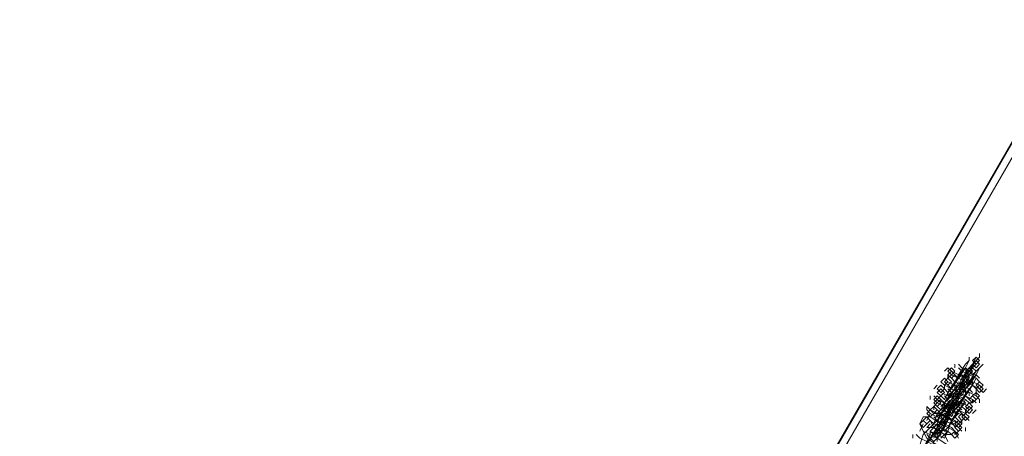
# Model space of a CAD drawing. Units: millimetres. Extents: x -4132 to 7206, y -8725 to 3299.
# Drawn here: x -496 to -52, y -1128 to -940 of the extents above; entities that cross this region are included whole.
import ezdxf

# ---------------------------------------------------------------- set-up
doc = ezdxf.new("R2010")
doc.units = ezdxf.units.MM

# ---------------------------------------------------------------- blocks, each defined once
blk = doc.blocks.new('WMF0')
at = {"color": 253, "lineweight": 0}
for points in [[(1151.25, -848.581), (1204.328, -756.673)], [(1151.25, -848.581), (1204.328, -756.673)], [(1208.167, -758.887), (1204.475, -756.747), (1151.398, -848.655)], [(1151.398, -848.655), (1204.475, -756.747)], [(1151.398, -848.655), (1155.162, -850.795), (1151.398, -848.655), (1204.475, -756.747), (1208.167, -758.887)], [(1204.475, -756.747), (1151.398, -848.655)]]:
    blk.add_lwpolyline(points, dxfattribs=at)
blk.add_lwpolyline([(1151.324, -848.581), (1204.328, -756.673), (1151.324, -848.581)], close=True, dxfattribs=at)
at = {"color": 251, "lineweight": 0}
for points in [[(1190.818, -783.249), (1190.892, -783.175), (1191.04, -782.953), (1191.188, -782.658), (1191.261, -782.51)], [(1191.335, -782.51), (1191.261, -782.584), (1191.114, -782.806), (1190.966, -783.101), (1190.892, -783.249)], [(1191.114, -782.51), (1191.114, -782.584)], [(1191.335, -782.437), (1191.335, -782.51)], [(1190.671, -782.732), (1190.597, -782.806)], [(1191.409, -783.175), (1191.335, -783.101), (1191.04, -782.953), (1190.745, -782.806), (1190.671, -782.732)], [(1191.188, -782.658), (1191.114, -782.732), (1190.966, -782.953), (1190.818, -783.249), (1190.745, -783.396)], [(1191.04, -782.732), (1190.966, -782.806), (1190.818, -783.027), (1190.745, -783.175)], [(1190.745, -783.47), (1190.818, -783.396), (1190.966, -783.175), (1191.114, -782.879), (1191.188, -782.732)], [(1191.114, -782.584), (1191.04, -782.658), (1190.892, -782.879), (1190.818, -783.027)], [(1190.818, -783.027), (1190.892, -782.953), (1191.04, -782.732), (1191.114, -782.584)], [(1190.818, -782.658), (1190.818, -782.732)], [(1191.335, -782.953), (1191.261, -782.879), (1190.966, -782.732), (1190.892, -782.658)], [(1190.892, -782.732), (1190.966, -782.806), (1191.261, -782.953), (1191.335, -783.027)], [(1190.966, -783.027), (1191.04, -782.879), (1191.114, -782.732)], [(1191.335, -782.732), (1191.261, -782.806), (1191.114, -783.027), (1191.04, -783.175)], [(1191.188, -782.732), (1191.114, -782.879), (1191.04, -783.027)], [(1191.04, -783.175), (1191.114, -783.101), (1191.261, -782.879), (1191.335, -782.732)], [(1191.261, -782.658), (1191.188, -782.732)], [(1191.188, -782.658), (1191.188, -782.732)], [(1191.409, -782.658), (1191.335, -782.732)], [(1190.671, -783.249), (1190.745, -783.175), (1190.892, -782.953), (1190.966, -782.806)], [(1190.671, -782.806), (1190.745, -782.879), (1191.04, -783.027), (1191.335, -783.175), (1191.409, -783.249)], [(1191.114, -782.879), (1191.04, -782.953), (1190.892, -783.175), (1190.745, -783.47), (1190.671, -783.618)], [(1190.671, -782.953), (1190.745, -782.879)], [(1190.671, -782.879), (1190.671, -782.953)], [(1191.261, -783.175), (1191.188, -783.101), (1190.892, -782.953), (1190.818, -782.879)], [(1190.966, -782.879), (1190.892, -782.953)], [(1191.04, -782.879), (1190.966, -783.027), (1190.892, -783.175)], [(1191.188, -783.027), (1191.04, -782.953), (1190.892, -782.879)], [(1190.892, -782.879), (1190.892, -782.953)], [(1191.261, -782.879), (1191.188, -782.953), (1191.04, -783.175), (1190.966, -783.322)], [(1191.114, -782.879), (1191.04, -782.953)], [(1191.114, -782.879), (1191.114, -782.953)], [(1190.375, -783.175), (1190.449, -783.101)], [(1190.523, -783.027), (1190.597, -783.101), (1190.892, -783.249), (1191.188, -783.396), (1191.261, -783.47)], [(1190.892, -782.953), (1190.818, -783.027), (1190.671, -783.249), (1190.597, -783.396)], [(1191.335, -783.396), (1191.261, -783.322), (1190.966, -783.175), (1190.671, -783.027), (1190.597, -782.953)], [(1190.597, -783.47), (1190.671, -783.396), (1190.818, -783.175), (1190.892, -783.027)], [(1191.04, -783.101), (1190.966, -783.175), (1190.818, -783.396), (1190.671, -783.692), (1190.597, -783.839)], [(1190.597, -783.175), (1190.597, -783.101)], [(1190.597, -783.175), (1190.597, -783.101)], [(1190.671, -783.692), (1190.745, -783.618), (1190.892, -783.396), (1191.04, -783.101), (1191.114, -782.953)], [(1191.114, -783.396), (1191.04, -783.322), (1190.745, -783.175), (1190.671, -783.101)], [(1191.114, -783.396), (1191.04, -783.322), (1190.745, -783.175), (1190.671, -783.101)], [(1190.745, -782.953), (1190.818, -783.027), (1191.114, -783.175), (1191.188, -783.249)], [(1191.188, -783.249), (1191.114, -783.175), (1190.818, -783.027), (1190.745, -782.953)], [(1190.745, -782.953), (1190.818, -783.027), (1191.114, -783.175), (1191.188, -783.249)], [(1190.745, -783.101), (1190.818, -783.101)], [(1190.818, -783.101), (1190.818, -783.027)], [(1190.818, -783.101), (1190.818, -783.175)], [(1190.966, -783.101), (1190.892, -783.249), (1190.818, -783.396)], [(1191.114, -783.249), (1190.966, -783.175), (1190.818, -783.101)], [(1190.892, -783.249), (1190.966, -783.101), (1191.04, -782.953)], [(1190.892, -782.953), (1191.04, -783.027), (1191.188, -783.101)], [(1191.188, -783.101), (1191.114, -783.175), (1190.966, -783.396), (1190.892, -783.544)], [(1190.966, -783.396), (1191.04, -783.322), (1191.188, -783.101), (1191.261, -782.953)], [(1190.966, -783.101), (1191.04, -783.027)], [(1191.04, -783.101), (1190.966, -783.101)], [(1190.966, -783.101), (1190.966, -783.175)], [(1191.188, -783.027), (1191.114, -783.101)], [(1191.188, -783.101), (1191.188, -783.027)], [(1190.302, -783.396), (1190.302, -783.322)], [(1191.114, -783.765), (1191.04, -783.692), (1190.745, -783.544), (1190.449, -783.396), (1190.375, -783.322)], [(1191.188, -783.618), (1191.114, -783.544), (1190.818, -783.396), (1190.523, -783.249), (1190.449, -783.175)], [(1190.449, -783.175), (1190.523, -783.249), (1190.818, -783.396), (1191.114, -783.544), (1191.188, -783.618)], [(1190.892, -783.322), (1190.818, -783.396), (1190.671, -783.618), (1190.523, -783.913), (1190.449, -784.061)], [(1190.449, -783.396), (1190.523, -783.322)], [(1190.818, -783.175), (1190.745, -783.249), (1190.597, -783.47), (1190.523, -783.618)], [(1190.523, -783.913), (1190.597, -783.839), (1190.745, -783.618), (1190.892, -783.322), (1190.966, -783.175)], [(1190.523, -783.692), (1190.597, -783.618), (1190.745, -783.396), (1190.818, -783.249)], [(1190.966, -783.618), (1190.892, -783.544), (1190.597, -783.396), (1190.523, -783.322)], [(1190.597, -783.175), (1190.671, -783.249), (1190.966, -783.396), (1191.04, -783.47)], [(1191.04, -783.618), (1190.966, -783.544), (1190.671, -783.396), (1190.597, -783.322)], [(1190.671, -783.175), (1190.745, -783.249), (1191.04, -783.396), (1191.114, -783.47)], [(1190.671, -783.322), (1190.671, -783.249)], [(1190.671, -783.322), (1190.745, -783.249)], [(1190.745, -783.322), (1190.671, -783.396)], [(1190.966, -783.47), (1190.818, -783.396), (1190.671, -783.322)], [(1190.671, -783.322), (1190.818, -783.396), (1190.966, -783.47)], [(1190.745, -783.175), (1190.892, -783.249), (1191.04, -783.322)], [(1191.04, -783.322), (1190.966, -783.396), (1190.818, -783.618), (1190.745, -783.765)], [(1190.892, -783.322), (1190.818, -783.47), (1190.745, -783.618)], [(1190.818, -783.618), (1190.892, -783.544), (1191.04, -783.322), (1191.114, -783.175)], [(1190.818, -783.47), (1190.892, -783.322), (1190.966, -783.175)], [(1190.818, -783.322), (1190.892, -783.249)], [(1190.892, -783.322), (1190.818, -783.396)], [(1190.892, -783.249), (1190.892, -783.322)], [(1191.04, -783.249), (1191.04, -783.175)], [(1191.04, -783.249), (1191.04, -783.322)], [(1191.114, -783.249), (1191.114, -783.322)], [(1191.261, -783.175), (1191.261, -783.249)], [(1191.261, -783.322), (1191.261, -783.249)], [(1191.409, -783.249), (1191.483, -783.175)], [(1190.966, -783.987), (1190.892, -783.913), (1190.597, -783.765), (1190.302, -783.618), (1190.228, -783.544)], [(1190.228, -783.618), (1190.228, -783.544)], [(1190.597, -783.544), (1190.597, -783.544), (1190.449, -783.692), (1190.375, -783.913), (1190.302, -783.987)], [(1190.375, -783.396), (1190.449, -783.47), (1190.745, -783.618), (1191.04, -783.765), (1191.114, -783.839)], [(1190.375, -783.913), (1190.449, -783.839), (1190.597, -783.618), (1190.671, -783.47)], [(1190.375, -783.544), (1190.449, -783.47)], [(1190.818, -783.47), (1190.745, -783.544), (1190.597, -783.765), (1190.449, -784.061), (1190.375, -784.208)], [(1190.375, -783.618), (1190.375, -783.544)], [(1190.375, -784.282), (1190.449, -784.208), (1190.597, -783.987), (1190.745, -783.692), (1190.818, -783.544)], [(1190.745, -783.396), (1190.671, -783.47), (1190.523, -783.692), (1190.449, -783.839)], [(1190.449, -784.134), (1190.523, -784.061), (1190.671, -783.839), (1190.818, -783.544), (1190.892, -783.396)], [(1190.892, -783.839), (1190.818, -783.765), (1190.523, -783.618), (1190.449, -783.544)], [(1190.449, -783.544), (1190.523, -783.618), (1190.818, -783.765), (1190.892, -783.839)], [(1190.892, -783.839), (1190.818, -783.765), (1190.523, -783.618), (1190.449, -783.544)], [(1190.523, -783.396), (1190.597, -783.47), (1190.892, -783.618), (1190.966, -783.692)], [(1190.523, -783.396), (1190.597, -783.47), (1190.892, -783.618), (1190.966, -783.692)], [(1190.523, -783.544), (1190.597, -783.47)], [(1190.892, -783.618), (1190.745, -783.544), (1190.597, -783.47)], [(1190.597, -783.544), (1190.597, -783.47)], [(1190.671, -783.47), (1190.597, -783.544)], [(1190.597, -783.544), (1190.745, -783.618), (1190.892, -783.692)], [(1190.745, -783.544), (1190.671, -783.692), (1190.597, -783.839)], [(1190.671, -783.692), (1190.745, -783.544), (1190.818, -783.396)], [(1190.966, -783.544), (1190.892, -783.618), (1190.745, -783.839), (1190.671, -783.987)], [(1190.745, -783.839), (1190.818, -783.765), (1190.966, -783.544), (1191.04, -783.396)], [(1190.745, -783.47), (1190.818, -783.396)], [(1190.745, -783.544), (1190.745, -783.47)], [(1190.818, -783.47), (1190.818, -783.544)], [(1190.892, -783.47), (1190.966, -783.396)], [(1190.966, -783.47), (1190.966, -783.544)], [(1191.04, -783.47), (1190.966, -783.544)], [(1191.188, -783.47), (1191.114, -783.47)], [(1191.188, -783.396), (1191.188, -783.47)], [(1191.335, -783.396), (1191.335, -783.47)], [(1190.154, -783.765), (1190.08, -783.913)], [(1190.892, -784.208), (1190.818, -784.061), (1190.523, -783.913), (1190.302, -783.765), (1190.154, -783.765)], [(1190.228, -783.618), (1190.302, -783.692), (1190.597, -783.839), (1190.892, -783.987), (1190.966, -784.061)], [(1190.302, -783.692), (1190.228, -783.839)], [(1190.228, -783.765), (1190.302, -783.765)], [(1190.302, -784.061), (1190.302, -784.061), (1190.449, -783.913), (1190.523, -783.692), (1190.597, -783.618)], [(1190.818, -783.987), (1190.745, -783.839), (1190.523, -783.692), (1190.375, -783.692)], [(1190.818, -784.061), (1190.745, -783.987), (1190.449, -783.839), (1190.375, -783.765)], [(1190.449, -783.618), (1190.523, -783.692), (1190.818, -783.839), (1190.892, -783.913)], [(1190.449, -783.765), (1190.523, -783.692)], [(1190.745, -783.839), (1190.597, -783.765), (1190.449, -783.692)], [(1190.449, -783.765), (1190.449, -783.692)], [(1190.449, -783.765), (1190.597, -783.839), (1190.745, -783.913)], [(1190.671, -783.692), (1190.597, -783.839), (1190.523, -783.987)], [(1190.523, -784.208), (1190.523, -784.208), (1190.671, -784.061), (1190.745, -783.839), (1190.818, -783.765)], [(1190.523, -784.061), (1190.597, -783.913), (1190.671, -783.765)], [(1190.597, -784.061), (1190.671, -783.987), (1190.818, -783.765), (1190.892, -783.618)], [(1190.597, -783.913), (1190.671, -783.765), (1190.745, -783.618)], [(1190.597, -783.692), (1190.671, -783.692)], [(1190.892, -783.692), (1190.892, -783.692), (1190.745, -783.839), (1190.671, -784.061), (1190.597, -784.134)], [(1190.671, -783.692), (1190.671, -783.618)], [(1190.671, -783.692), (1190.671, -783.765)], [(1190.818, -783.692), (1190.818, -783.618)], [(1190.892, -783.618), (1190.818, -783.692)], [(1191.114, -783.618), (1191.04, -783.692)], [(1191.04, -783.618), (1191.04, -783.692)], [(1191.261, -783.618), (1191.188, -783.692)], [(1190.449, -783.913), (1190.449, -783.987), (1190.302, -784.208), (1190.08, -784.504), (1190.006, -784.651)], [(1190.08, -783.913), (1190.154, -784.061), (1190.449, -784.208), (1190.671, -784.356), (1190.818, -784.356)], [(1190.154, -783.913), (1190.08, -784.061)], [(1190.302, -783.913), (1190.228, -783.987)], [(1190.302, -783.839), (1190.375, -783.913), (1190.671, -784.061), (1190.745, -784.134)], [(1190.302, -783.839), (1190.375, -783.987), (1190.597, -784.134), (1190.745, -784.134)], [(1190.375, -783.913), (1190.302, -783.987)], [(1190.671, -784.061), (1190.523, -783.987), (1190.375, -783.913)], [(1190.523, -783.839), (1190.449, -783.987)], [(1190.523, -783.913), (1190.523, -783.839)], [(1190.597, -783.913), (1190.597, -783.839)], [(1190.745, -783.913), (1190.745, -783.839)], [(1190.818, -783.913), (1190.745, -783.913)], [(1190.966, -783.839), (1190.892, -783.913)], [(1190.966, -783.839), (1190.966, -783.913)], [(1189.933, -784.504), (1189.933, -784.504), (1190.08, -784.356), (1190.154, -784.134), (1190.228, -784.061)], [(1189.933, -784.134), (1189.933, -784.208)], [(1190.302, -783.987), (1190.302, -783.987), (1190.154, -784.134), (1190.08, -784.356), (1190.006, -784.43)], [(1190.006, -784.725), (1190.006, -784.651), (1190.154, -784.43), (1190.375, -784.134), (1190.449, -783.987)], [(1190.449, -784.43), (1190.375, -784.356), (1190.228, -784.282), (1190.08, -784.208), (1190.006, -784.134)], [(1190.154, -784.061), (1190.228, -784.208), (1190.449, -784.356), (1190.597, -784.356)], [(1190.302, -784.134), (1190.228, -784.282), (1190.154, -784.43)], [(1190.671, -784.282), (1190.597, -784.134), (1190.375, -783.987), (1190.228, -783.987)], [(1190.523, -784.134), (1190.523, -784.134), (1190.375, -784.282), (1190.302, -784.504), (1190.228, -784.577)], [(1190.302, -784.134), (1190.302, -784.061)], [(1190.302, -784.061), (1190.449, -784.134), (1190.597, -784.208)], [(1190.375, -784.134), (1190.302, -784.208)], [(1190.449, -784.061), (1190.523, -783.987)], [(1190.449, -784.134), (1190.449, -784.061)], [(1190.523, -784.061), (1190.523, -784.134)], [(1190.597, -784.061), (1190.671, -784.061)], [(1190.597, -784.208), (1190.671, -784.061)], [(1190.818, -784.061), (1190.818, -784.134)], [(1190.818, -784.134), (1190.892, -784.061)], [(1191.04, -783.987), (1191.04, -784.061)]]:
    blk.add_lwpolyline(points, dxfattribs=at)
for points in [[(1191.188, -782.584), (1191.261, -782.658), (1191.335, -782.584), (1191.261, -782.51), (1191.188, -782.584)], [(1190.671, -782.806), (1190.745, -782.879), (1190.818, -782.806), (1190.745, -782.732), (1190.671, -782.806)], [(1191.04, -782.806), (1191.114, -782.879), (1191.188, -782.806), (1191.114, -782.732), (1191.04, -782.806)], [(1191.188, -782.879), (1191.114, -782.806), (1191.04, -782.732), (1191.114, -782.806), (1191.188, -782.879)], [(1191.114, -782.806), (1191.188, -782.879), (1191.261, -782.806), (1191.188, -782.732), (1191.114, -782.806)], [(1191.188, -782.658), (1191.261, -782.732), (1191.335, -782.658), (1191.261, -782.584), (1191.188, -782.658)], [(1190.671, -782.879), (1190.745, -782.953), (1190.818, -782.879), (1190.745, -782.806), (1190.671, -782.879)], [(1190.966, -782.953), (1191.04, -783.027), (1191.114, -782.953), (1191.04, -782.879), (1190.966, -782.953)], [(1191.114, -783.027), (1191.04, -782.953), (1190.966, -782.879), (1191.04, -782.953), (1191.114, -783.027)], [(1191.114, -782.806), (1191.04, -782.879), (1191.04, -782.953), (1191.04, -782.879), (1191.114, -782.806)], [(1190.449, -783.175), (1190.523, -783.249), (1190.597, -783.175), (1190.523, -783.101), (1190.449, -783.175)], [(1190.523, -783.027), (1190.597, -783.101), (1190.671, -783.027), (1190.597, -782.953), (1190.523, -783.027)], [(1190.597, -783.027), (1190.671, -783.101), (1190.745, -783.027), (1190.671, -782.953), (1190.597, -783.027)], [(1190.818, -783.175), (1190.892, -783.249), (1190.966, -783.175), (1190.892, -783.101), (1190.818, -783.175)], [(1190.892, -783.101), (1190.966, -783.175), (1191.04, -783.101), (1190.966, -783.027), (1190.892, -783.101)], [(1190.892, -783.175), (1190.966, -783.249), (1191.04, -783.175), (1190.966, -783.101), (1190.892, -783.175)], [(1191.04, -783.249), (1190.966, -783.175), (1190.892, -783.101), (1190.966, -783.175), (1191.04, -783.249)], [(1190.966, -783.027), (1191.04, -783.101), (1191.114, -783.027), (1191.04, -782.953), (1190.966, -783.027)], [(1191.114, -783.101), (1191.04, -783.027), (1190.966, -782.953), (1191.04, -783.027), (1191.114, -783.101)], [(1191.04, -782.953), (1190.966, -783.027), (1190.966, -783.101), (1190.966, -783.027), (1191.04, -782.953)], [(1191.04, -783.027), (1190.966, -783.101), (1190.966, -783.175), (1190.966, -783.101), (1191.04, -783.027)], [(1191.261, -783.101), (1191.335, -783.175), (1191.409, -783.101), (1191.335, -783.027), (1191.261, -783.101)], [(1191.261, -783.175), (1191.335, -783.249), (1191.409, -783.175), (1191.335, -783.101), (1191.261, -783.175)], [(1190.375, -783.396), (1190.449, -783.47), (1190.523, -783.396), (1190.449, -783.322), (1190.375, -783.396)], [(1190.449, -783.249), (1190.523, -783.322), (1190.597, -783.249), (1190.523, -783.175), (1190.449, -783.249)], [(1190.745, -783.322), (1190.818, -783.396), (1190.892, -783.322), (1190.818, -783.249), (1190.745, -783.322)], [(1190.892, -783.47), (1190.818, -783.396), (1190.745, -783.322), (1190.818, -783.396), (1190.892, -783.47)], [(1190.745, -783.396), (1190.818, -783.47), (1190.892, -783.396), (1190.818, -783.322), (1190.745, -783.396)], [(1190.892, -783.47), (1190.818, -783.396), (1190.745, -783.322), (1190.818, -783.396), (1190.892, -783.47)], [(1190.745, -783.396), (1190.818, -783.47), (1190.892, -783.396), (1190.818, -783.322), (1190.745, -783.396)], [(1190.818, -783.249), (1190.892, -783.322), (1190.966, -783.249), (1190.892, -783.175), (1190.818, -783.249)], [(1190.966, -783.322), (1190.892, -783.249), (1190.818, -783.175), (1190.892, -783.249), (1190.966, -783.322)], [(1190.966, -783.175), (1190.892, -783.249), (1190.892, -783.322), (1190.892, -783.249), (1190.966, -783.175)], [(1190.966, -783.249), (1190.892, -783.322), (1190.892, -783.396), (1190.892, -783.322), (1190.966, -783.249)], [(1191.114, -783.396), (1191.188, -783.47), (1191.261, -783.396), (1191.188, -783.322), (1191.114, -783.396)], [(1191.188, -783.322), (1191.261, -783.396), (1191.335, -783.322), (1191.261, -783.249), (1191.188, -783.322)], [(1190.302, -783.618), (1190.375, -783.692), (1190.449, -783.618), (1190.375, -783.544), (1190.302, -783.618)], [(1190.375, -783.47), (1190.449, -783.544), (1190.523, -783.47), (1190.449, -783.396), (1190.375, -783.47)], [(1190.745, -783.692), (1190.671, -783.618), (1190.597, -783.544), (1190.671, -783.618), (1190.745, -783.692)], [(1190.597, -783.618), (1190.671, -783.692), (1190.745, -783.618), (1190.671, -783.544), (1190.597, -783.618)], [(1190.818, -783.618), (1190.745, -783.544), (1190.671, -783.47), (1190.745, -783.544), (1190.818, -783.618)], [(1190.671, -783.544), (1190.745, -783.618), (1190.818, -783.544), (1190.745, -783.47), (1190.671, -783.544)], [(1190.671, -783.544), (1190.745, -783.618), (1190.818, -783.544), (1190.745, -783.47), (1190.671, -783.544)], [(1190.671, -783.618), (1190.745, -783.692), (1190.818, -783.618), (1190.745, -783.544), (1190.671, -783.618)], [(1190.745, -783.47), (1190.818, -783.544), (1190.892, -783.47), (1190.818, -783.396), (1190.745, -783.47)], [(1190.818, -783.47), (1190.745, -783.544), (1190.745, -783.618), (1190.745, -783.544), (1190.818, -783.47)], [(1190.892, -783.396), (1190.818, -783.47), (1190.818, -783.544), (1190.818, -783.47), (1190.892, -783.396)], [(1191.04, -783.544), (1191.114, -783.618), (1191.188, -783.544), (1191.114, -783.47), (1191.04, -783.544)], [(1191.04, -783.618), (1191.114, -783.692), (1191.188, -783.618), (1191.114, -783.544), (1191.04, -783.618)], [(1190.154, -783.839), (1190.228, -783.913), (1190.302, -783.839), (1190.228, -783.765), (1190.154, -783.839)], [(1190.228, -783.692), (1190.302, -783.765), (1190.375, -783.692), (1190.302, -783.618), (1190.228, -783.692)], [(1190.523, -783.765), (1190.597, -783.839), (1190.671, -783.765), (1190.597, -783.692), (1190.523, -783.765)], [(1190.671, -783.839), (1190.597, -783.765), (1190.523, -783.692), (1190.597, -783.765), (1190.671, -783.839)], [(1190.523, -783.839), (1190.597, -783.913), (1190.671, -783.839), (1190.597, -783.765), (1190.523, -783.839)], [(1190.745, -783.839), (1190.671, -783.765), (1190.597, -783.692), (1190.671, -783.765), (1190.745, -783.839)], [(1190.745, -783.618), (1190.671, -783.692), (1190.671, -783.765), (1190.671, -783.692), (1190.745, -783.618)], [(1190.745, -783.692), (1190.671, -783.765), (1190.671, -783.839), (1190.671, -783.765), (1190.745, -783.692)], [(1190.892, -783.765), (1190.966, -783.839), (1191.04, -783.765), (1190.966, -783.692), (1190.892, -783.765)], [(1190.966, -783.765), (1191.04, -783.839), (1191.114, -783.765), (1191.04, -783.692), (1190.966, -783.765)], [(1190.08, -783.913), (1190.154, -783.987), (1190.228, -783.913), (1190.154, -783.839), (1190.08, -783.913)], [(1190.375, -783.987), (1190.449, -784.061), (1190.523, -783.987), (1190.449, -783.913), (1190.375, -783.987)], [(1190.449, -783.987), (1190.523, -784.061), (1190.597, -783.987), (1190.523, -783.913), (1190.449, -783.987)], [(1190.449, -783.987), (1190.523, -784.061), (1190.597, -783.987), (1190.523, -783.913), (1190.449, -783.987)], [(1190.597, -784.061), (1190.523, -783.987), (1190.449, -783.913), (1190.523, -783.987), (1190.597, -784.061)], [(1190.671, -783.839), (1190.597, -783.913), (1190.597, -783.987), (1190.597, -783.913), (1190.671, -783.839)], [(1190.597, -783.839), (1190.597, -783.913), (1190.597, -783.987), (1190.597, -783.913), (1190.597, -783.839)], [(1190.818, -783.913), (1190.892, -783.987), (1190.966, -783.913), (1190.892, -783.839), (1190.818, -783.913)], [(1190.818, -783.987), (1190.892, -784.061), (1190.966, -783.987), (1190.892, -783.913), (1190.818, -783.987)], [(1190.375, -784.282), (1190.302, -784.208), (1190.228, -784.134), (1190.302, -784.208), (1190.375, -784.282)], [(1190.302, -784.061), (1190.375, -784.134), (1190.449, -784.061), (1190.375, -783.987), (1190.302, -784.061)], [(1190.302, -784.208), (1190.375, -784.282), (1190.449, -784.208), (1190.375, -784.134), (1190.302, -784.208)], [(1190.375, -784.134), (1190.449, -784.208), (1190.523, -784.134), (1190.449, -784.061), (1190.375, -784.134)], [(1190.449, -784.134), (1190.449, -784.208), (1190.449, -784.282), (1190.449, -784.208), (1190.449, -784.134)], [(1190.745, -784.134), (1190.818, -784.208), (1190.892, -784.134), (1190.818, -784.061), (1190.745, -784.134)]]:
    blk.add_lwpolyline(points, close=True, dxfattribs=at)

msp = doc.modelspace()

# ---------------------------------------------------------------- block references
at = {"xscale": 21.505376344, "yscale": 21.505376344, "zscale": 21.505376344}
msp.add_blockref('WMF0', (-25683.56, 15736.1), dxfattribs=at)

doc.saveas('drawing.dxf')
